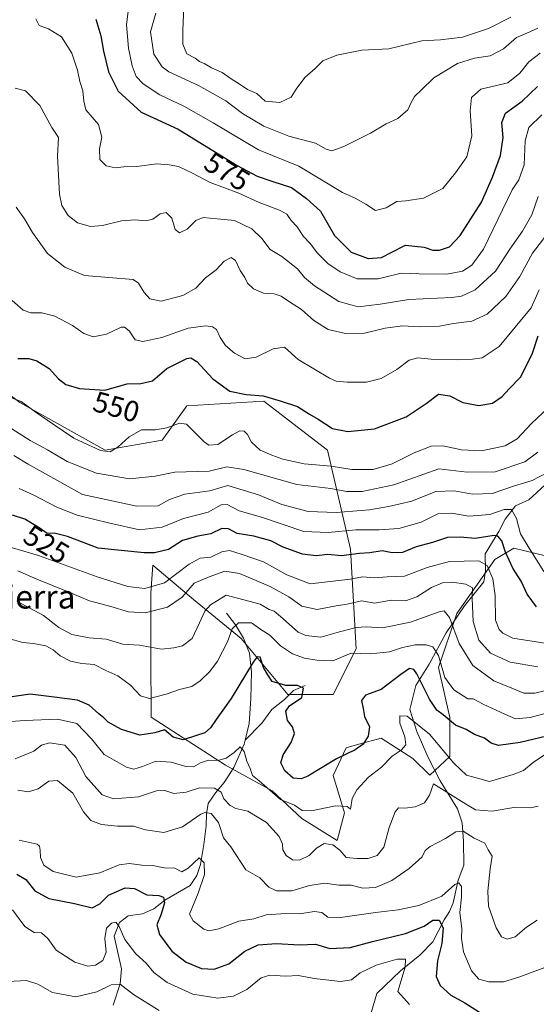
# Model space of a CAD drawing. Units: metres. Extents: x 621699 to 625170, y 4694792 to 4697167.
# Drawn here: x 624276 to 624453, y 4696466 to 4696803 of the extents above; entities that cross this region are included whole.
import ezdxf
from ezdxf.enums import TextEntityAlignment as Align

# ---------------------------------------------------------------- set-up
doc = ezdxf.new("R2010")
doc.units = ezdxf.units.M
doc.header["$MEASUREMENT"] = 0
for name, color, linetype, lineweight in [('Arbolado forestal CxS', 92, 'Continuous', 0), ('Corriente natural lineal', 142, 'Continuous', 13), ('Curva de nivel maestra', 30, 'Continuous', 30), ('Curva de nivel normal', 30, 'Continuous', 0), ('Rótulo de curva de nivel directora', 7, 'Continuous', 0), ('Suelo desnudo CxS', 253, 'Continuous', 0), ('Texto cartográfico', 7, 'Continuous', 0)]:
    doc.layers.add(name, color=color, linetype=linetype, lineweight=lineweight)
doc.styles.add('Style-Arial', font='txt')

msp = doc.modelspace()

# ---------------------------------------------------------------- linework, layer by layer
at = {"layer": 'Arbolado forestal CxS', "color": 92, "linetype": 'Continuous', "lineweight": 0}
for points in [[(624459.8805, 4696618.2347, 533.4387), (624445.2477, 4696621.7665, 527.2356), (624438.7287, 4696617.9085, 522.6284), (624425.6665, 4696599.4275, 511.9614), (624419.4055, 4696580.9695, 504.0248), (624423.2989, 4696563.8347, 501.0725), (624423.3659, 4696550.4915, 495.4884), (624416.4099, 4696544.1025, 491.4206), (624410.6659, 4696549.7915, 493.4929), (624399.8331, 4696556.7245, 498.7439), (624392.1361, 4696554.6557, 500.4632), (624387.7813, 4696553.4853, 500.629), (624383.3811, 4696543.9323, 498.999), (624387.2539, 4696531.2445, 494.7182), (624384.7597, 4696521.7015, 491.6857), (624372.6549, 4696529.2633, 494.6673), (624362.4463, 4696538.7411, 495.6681), (624346.5235, 4696547.5541, 494.953), (624321.0359, 4696563.9429, 503.139), (624320.9233, 4696585.3507, 509.8886), (624320.9217, 4696606.5127, 520.5126), (624321.5725, 4696615.9547, 524.5855), (624335.5653, 4696604.2339, 514.3121), (624351.8371, 4696590.8859, 503.8921), (624367.7827, 4696571.6783, 499.6252), (624383.4035, 4696571.6781, 501.9776), (624391.2145, 4696587.3053, 507.2843), (624389.3533, 4696621.4791, 527.8677), (624381.4525, 4696655.3481, 547.2227), (624359.6491, 4696672.1159, 550.1322), (624333.2893, 4696670.4877, 546.6852), (624324.8271, 4696658.7665, 543.9322), (624305.3023, 4696655.3475, 545.3259), (624276.0139, 4696671.6261, 545.2921), (624245.4225, 4696694.7407, 544.1455)], [(624245.4225, 4696694.7407, 544.1455), (624276.0139, 4696671.6261, 545.2921), (624305.3023, 4696655.3475, 545.3259), (624324.8271, 4696658.7665, 543.9322), (624333.2893, 4696670.4877, 546.6852), (624359.6491, 4696672.1159, 550.1322), (624381.4525, 4696655.3481, 547.2227), (624389.3533, 4696621.4791, 527.8677), (624391.2145, 4696587.3053, 507.2843), (624383.4035, 4696571.6781, 501.9776), (624367.7827, 4696571.6783, 499.6252), (624351.8371, 4696590.8859, 503.8921), (624335.5653, 4696604.2339, 514.3121), (624321.5725, 4696615.9547, 524.5855), (624320.9217, 4696606.5127, 520.5126), (624320.9233, 4696585.3507, 509.8886), (624321.0359, 4696563.9429, 503.139), (624346.5235, 4696547.5541, 494.953), (624362.4463, 4696538.7411, 495.6681), (624372.6549, 4696529.2633, 494.6673), (624384.7597, 4696521.7015, 491.6857), (624387.2539, 4696531.2445, 494.7182), (624383.3811, 4696543.9323, 498.999), (624387.7813, 4696553.4853, 500.629), (624392.1361, 4696554.6557, 500.4632), (624399.8331, 4696556.7245, 498.7439), (624410.6659, 4696549.7915, 493.4929), (624416.4099, 4696544.1025, 491.4206), (624423.3659, 4696550.4915, 495.4884), (624423.2989, 4696563.8347, 501.0725), (624419.4055, 4696580.9695, 504.0248), (624425.6665, 4696599.4275, 511.9614), (624438.7287, 4696617.9085, 522.6284), (624445.2477, 4696621.7665, 527.2356), (624459.8805, 4696618.2347, 533.4387)]]:
    msp.add_polyline3d(points, dxfattribs=at)
at = {"layer": 'Corriente natural lineal', "color": 142, "linetype": 'Continuous', "lineweight": 13}
for points in [[(624455.9301, 4696643.5101, 535.2365), (624450.3301, 4696638.3501, 533.2992), (624445.8501, 4696636.2401, 532.5296), (624442.3101, 4696631.6901, 529.7434), (624440.0901, 4696627.5201, 527.6367), (624435.4201, 4696619.8501, 523.0092), (624435.5601, 4696613.9701, 519.9968), (624434.9601, 4696610.2101, 518.3164), (624428.3101, 4696602.0201, 513.6188), (624422.0501, 4696592.7901, 508.0772), (624416.2001, 4696582.1201, 502.9703), (624411.6501, 4696574.8301, 499.4025), (624409.6401, 4696566.5301, 496.5698), (624412.0101, 4696559.0001, 494.5254), (624415.8701, 4696550.0901, 492.5808), (624419.9901, 4696542.2001, 491.4681), (624425.9901, 4696532.5601, 489.0522), (624427.5201, 4696527.7601, 487.1744), (624428.0201, 4696521.5501, 485.2904), (624428.0801, 4696513.3201, 482.527), (624426.1401, 4696508.1401, 481.7804), (624424.4501, 4696500.3701, 479.9627), (624423.1801, 4696497.3801, 478.828), (624421.4001, 4696494.5901, 477.2975), (624417.5301, 4696487.0801, 474.0448), (624413.0101, 4696482.4501, 472.4985), (624406.4701, 4696477.0801, 469.6052), (624398.3201, 4696469.3801, 467.504), (624396.2501, 4696462.3701, 465.8699)], [(624346.8501, 4696599.5501, 508.513), (624349.8801, 4696595.5001, 506.2094), (624352.6901, 4696591.0301, 503.6846), (624354.7501, 4696585.8701, 502.0773), (624355.3601, 4696579.4801, 500.5249), (624355.2001, 4696570.3001, 498.6883), (624354.5901, 4696561.8201, 497.3393), (624353.2101, 4696556.0901, 496.3747)], [(624373.7601, 4696574.7601, 501.4029), (624369.8001, 4696573.0401, 500.2274), (624366.6601, 4696570.0201, 499.204), (624362.3701, 4696566.6101, 497.5666), (624358.9301, 4696561.9201, 496.7597), (624353.2101, 4696556.0901, 496.3747)], [(624353.2101, 4696556.0901, 496.3747), (624352.8701, 4696554.6501, 496.0319), (624349.3201, 4696546.7101, 494.5841), (624346.0401, 4696541.5201, 492.95), (624343.0901, 4696538.0201, 490.5401), (624340.5101, 4696534.4001, 488.1692), (624340.0101, 4696530.8301, 486.3472), (624339.8301, 4696526.7001, 484.771), (624339.1201, 4696520.3101, 482.5604), (624337.9001, 4696513.5401, 480.5397), (624336.7101, 4696509.7601, 479.6868), (624334.4101, 4696506.3201, 479.076), (624325.7301, 4696501.2501, 476.2078), (624322.0001, 4696498.3101, 474.2444), (624318.0701, 4696496.5901, 472.9167), (624313.1201, 4696495.9901, 471.7644), (624310.1501, 4696493.6501, 471.3034), (624308.4001, 4696488.9901, 470.223), (624310.8501, 4696477.7701, 467.991), (624310.4701, 4696472.6101, 466.0592), (624308.0601, 4696465.3201, 463.7051)]]:
    msp.add_polyline3d(points, dxfattribs=at)
at = {"layer": 'Curva de nivel maestra', "color": 30, "linetype": 'Continuous', "lineweight": 30, "flags": 128}
for points, elevation in [([(624302.03, 4696802.8701), (624303.74, 4696797.1701), (624304.69, 4696791.8901), (624306.42, 4696784.7901), (624309.74, 4696778.2201), (624317.63, 4696770.9901), (624330.26, 4696765.2101), (624350.46, 4696752.7501), (624357.3, 4696749.0801), (624362.66, 4696747.2201), (624369.08, 4696745.1801), (624374.26, 4696741.4701), (624379.06, 4696737.1701), (624383.79, 4696728.8301), (624389.52, 4696723.0701), (624395.3, 4696720.9201), (624399.94, 4696721.3201), (624403.28, 4696722.9301), (624408.09, 4696725.5201), (624414.5, 4696724.8201), (624417.5, 4696723.7701), (624419.83, 4696723.7701), (624423.17, 4696724.8901), (624426.83, 4696728.8001), (624434.2, 4696740.2001), (624437.88, 4696748.7601), (624440.64, 4696756.1601), (624441.63, 4696762.3701), (624441.18, 4696767.4301), (624442.43, 4696770.7001), (624448.13, 4696774.7901), (624453.33, 4696779.8401)], 575), ([(624275.39, 4696686.7401), (624279.17, 4696686.7101), (624281.93, 4696685.9401), (624286.13, 4696683.2201), (624289.34, 4696679.7201), (624291.84, 4696677.8101), (624296.46, 4696676.3801), (624305.16, 4696675.8101), (624312.84, 4696678.0301), (624317.51, 4696678.1701), (624321.51, 4696679.0601), (624326.35, 4696683.2901), (624333.25, 4696686.7201), (624334.62, 4696686.9801), (624336.67, 4696685.6301), (624342.1, 4696679.7201), (624347.98, 4696675.5701), (624353.58, 4696674.4201), (624359.38, 4696673.9701), (624365.2, 4696672.1601), (624371.18, 4696670.2401), (624375.21, 4696667.6001), (624378.24, 4696665.9001), (624383.19, 4696662.7201), (624388.42, 4696661.7201), (624397.46, 4696662.6701), (624408.41, 4696666.7401), (624415.17, 4696671.2901), (624419.46, 4696674.5401), (624423.34, 4696673.9301), (624427.79, 4696671.5901), (624433.27, 4696670.6501), (624437.92, 4696671.4001), (624441.24, 4696673.6701), (624443.63, 4696676.3301), (624447.49, 4696680.3401), (624451.47, 4696688.1701), (624453.59, 4696694.4701)], 550), ([(624453.05, 4696601.6501), (624449.77, 4696606.0601), (624447.71, 4696610.4301), (624444.85, 4696614.8801), (624442.34, 4696620.4601), (624441.14, 4696624.2901), (624439.8, 4696625.8401), (624438.47, 4696626.0801), (624432.04, 4696625.0701), (624426.87, 4696625.5001), (624422.57, 4696625.3801), (624417.38, 4696623.7201), (624411.74, 4696622.2701), (624407.11, 4696620.3501), (624403.56, 4696620.2101), (624400.14, 4696620.9201), (624395.96, 4696620.1801), (624392.38, 4696619.9101), (624386.23, 4696619.1101), (624381.53, 4696619.5801), (624377.51, 4696619.1801), (624372.84, 4696619.7601), (624366.22, 4696622.1201), (624362, 4696624.3001), (624359.46, 4696624.9901), (624356.16, 4696625.8501), (624350.48, 4696626.8001), (624347.53, 4696628.3401), (624345.18, 4696628.4901), (624341.46, 4696626.7101), (624336.96, 4696625.9301), (624331.79, 4696624.3501), (624326.99, 4696621.3401), (624322.21, 4696620.1401), (624318.6, 4696620.1401), (624302.83, 4696621.7901), (624292.35, 4696625.7701), (624287.83, 4696626.8601), (624285.39, 4696626.8201), (624282.66, 4696628.7401), (624277.81, 4696631.6601), (624273.52, 4696633.1101)], 525), ([(624458.93, 4696558.0501), (624447.44, 4696555.2201), (624439.98, 4696554.2901), (624437.45, 4696555.0501), (624435.17, 4696556.7201), (624431.76, 4696557.9701), (624428.87, 4696559.7201), (624425.2, 4696561.1801), (624421.03, 4696564.6801), (624418.91, 4696566.3201), (624416.37, 4696570.1401), (624412.07, 4696578.8001), (624411, 4696580.2101), (624409.5, 4696580.5501), (624406.5, 4696578.5101), (624399.83, 4696573.4501), (624394.39, 4696571.4101), (624393.1, 4696569.6001), (624393.61, 4696566.9001), (624394.14, 4696564.2001), (624395.81, 4696560.6401), (624395.36, 4696557.4501), (624393.64, 4696554.7001), (624390.87, 4696552.7901), (624384.47, 4696549.7201), (624374.7, 4696543.7601), (624372.46, 4696542.8601), (624369.65, 4696543.0801), (624366.83, 4696545.5601), (624365.49, 4696548.3201), (624366.25, 4696551.0001), (624369.02, 4696555.2301), (624370.13, 4696558.3801), (624369.47, 4696560.6301), (624367.73, 4696562.7801), (624367.17, 4696565.9501), (624368.45, 4696567.7801), (624372.6, 4696570.6401), (624373.23, 4696573.8801), (624371.18, 4696574.7201), (624367.18, 4696574.7201), (624362.46, 4696576.1001), (624360.98, 4696578.3801), (624359.54, 4696580.8901), (624358.34, 4696584.5101), (624357.32, 4696584.6301), (624356, 4696582.7301), (624348.48, 4696570.3401), (624343.24, 4696563.0901), (624341.35, 4696560.2401), (624339.44, 4696558.6301), (624336.54, 4696557.6901), (624331.95, 4696556.1801), (624328.6, 4696557.0401), (624325.65, 4696559.5901), (624322.24, 4696558.6301), (624317.2, 4696557.8101), (624310.91, 4696559.6601), (624306.26, 4696562.2201), (624304.77, 4696563.7401), (624303.08, 4696565.0401), (624299.75, 4696568.0501), (624295.82, 4696569.7901), (624287.86, 4696570.8201), (624279.55, 4696571.8001), (624271.85, 4696570.6401)], 500), ([(624275, 4696510.1901), (624278.06, 4696508.3501), (624281.14, 4696504.4501), (624286, 4696501.9201), (624294.74, 4696500.1201), (624300.84, 4696498.7301), (624303.51, 4696500.0701), (624306.45, 4696503.0401), (624312.14, 4696505.5501), (624315.29, 4696505.2701), (624319.5, 4696503.1401), (624323.63, 4696502.9401), (624325.31, 4696502.2901), (624325.64, 4696500.4301), (624324.5, 4696496.5601), (624322.97, 4696492.8201), (624323.89, 4696489.6001), (624328.13, 4696483.8301), (624333.07, 4696480.0501), (624338.26, 4696477.9101), (624342.66, 4696477.6801), (624347.67, 4696479.4801), (624353.13, 4696483.8401), (624357.66, 4696486.0201), (624363.96, 4696486.4801), (624371.84, 4696485.9601), (624377.34, 4696486.2901), (624382.18, 4696484.7601), (624389.17, 4696485.0901), (624396.83, 4696487.1101), (624408.08, 4696489.9101), (624414.47, 4696492.4601), (624417.46, 4696494.4201), (624419.7, 4696494.4101), (624421.04, 4696491.8201), (624420.54, 4696486.4801), (624419.04, 4696480.4901), (624418.67, 4696475.1401), (624419.95, 4696472.1101), (624423.66, 4696468.8401), (624428.42, 4696466.1601), (624433.46, 4696462.9701)], 475)]:
    msp.add_lwpolyline(points, dxfattribs=dict(at, elevation=elevation))
at = {"layer": 'Curva de nivel normal', "color": 30, "linetype": 'Continuous', "lineweight": 0, "flags": 128}
for points, elevation in [([(624313.51, 4696808.2701), (624312.54, 4696800.9201), (624313.22, 4696792.9101), (624314.52, 4696786.8601), (624315.94, 4696783.1601), (624318.24, 4696780.6701), (624323.97, 4696776.9601), (624332.22, 4696773.0301), (624342.24, 4696767.3501), (624357.77, 4696758.1601), (624371.63, 4696752.5401), (624386.55, 4696743.5001), (624390.94, 4696741.5601), (624394.56, 4696739.5201), (624397.85, 4696737.4001), (624401.54, 4696738.2901), (624405.17, 4696740.4001), (624408.29, 4696740.6701), (624414.32, 4696741.6101), (624420.89, 4696744.9201), (624425.24, 4696750.2701), (624429.1, 4696755.7101), (624430.89, 4696762.9401), (624430.27, 4696771.4601), (624430.78, 4696776.0501), (624433.93, 4696778.8901), (624443.17, 4696781.0701), (624447.26, 4696784.3601), (624450.39, 4696788.2601), (624454.28, 4696791.1801)], 580), ([(624322.59, 4696804.8901), (624320.78, 4696798.5501), (624321.96, 4696790.9001), (624324.81, 4696786.5701), (624327.13, 4696784.7901), (624337.26, 4696780.1201), (624346.59, 4696774.8701), (624352.32, 4696770.5201), (624359.57, 4696766.2301), (624368.16, 4696762.8301), (624377.28, 4696760.4201), (624380.96, 4696758.3701), (624382.89, 4696757.8201), (624387.04, 4696759.2301), (624396.17, 4696763.8501), (624401.5, 4696767.0301), (624405.5, 4696768.8001), (624408.9, 4696771.7501), (624410.02, 4696774.3701), (624411.25, 4696776.4101), (624413.63, 4696778.6001), (624417.88, 4696782.7401), (624425.89, 4696787.6501), (624431.71, 4696789.4901), (624437.17, 4696790.3401), (624441.66, 4696792.7201), (624446.12, 4696796.5701), (624449.66, 4696798.0201), (624453.5, 4696799.7601)], 585), ([(624332.18, 4696806.9401), (624331.91, 4696799.0201), (624331.86, 4696794.2401), (624333.27, 4696790.9601), (624336.06, 4696789.4401), (624337.55, 4696788.3901), (624339.42, 4696787.5901), (624341.64, 4696786.1401), (624345.3, 4696784.5901), (624348.1, 4696782.6401), (624351.55, 4696780.5201), (624354.03, 4696778.8101), (624357.17, 4696777.4001), (624360.04, 4696774.7801), (624365.14, 4696774.2601), (624368.98, 4696776.1701), (624370.73, 4696778.8701), (624373.65, 4696782.8501), (624377.18, 4696785.9201), (624379.88, 4696788.5201), (624384.66, 4696790.5401), (624393.2, 4696792.1801), (624402.48, 4696792.7301), (624413.73, 4696795.4501), (624420.14, 4696795.8201), (624427.67, 4696796.6401), (624436.53, 4696799.6601), (624444.26, 4696803.5501)], 590), ([(624454.83, 4696770.1001), (624450.42, 4696765.8001), (624449.14, 4696761.2301), (624448.82, 4696752.9801), (624446.98, 4696747.8601), (624444.63, 4696744.4601), (624434.82, 4696724.1301), (624430.82, 4696718.6001), (624427.7, 4696716.6101), (624422.24, 4696715.5601), (624412.83, 4696715.6301), (624406.64, 4696715.9301), (624398.74, 4696713.9201), (624391.62, 4696713.9701), (624385.74, 4696716.3101), (624381.52, 4696719.2301), (624377.99, 4696722.7101), (624375.44, 4696726.0501), (624373.2, 4696728.4801), (624371.09, 4696731.7101), (624369, 4696733.9401), (624367.5, 4696736.1201), (624364.93, 4696737.4801), (624358.06, 4696740.0701), (624351.06, 4696743.2701), (624341.27, 4696746.8901), (624335.22, 4696750.1701), (624330.42, 4696752.4201), (624327.24, 4696752.9301), (624322.84, 4696753.2801), (624316.18, 4696752.4001), (624311.72, 4696752.2601), (624308.66, 4696751.9501), (624305.63, 4696752.6601), (624303.44, 4696754.7901), (624303.34, 4696758.4601), (624304.16, 4696762.4601), (624303, 4696766.7901), (624298.68, 4696771.7901), (624297.93, 4696774.7901), (624297.64, 4696778.2801), (624296.59, 4696781.4801), (624295.81, 4696785.4201), (624293.92, 4696791.2001), (624290.32, 4696796.8101), (624285.83, 4696799.5101), (624282.73, 4696800.6701), (624281.52, 4696802.9801)], 570), ([(624274.44, 4696779.1701), (624277.95, 4696778.3601), (624282.85, 4696773.2601), (624287.02, 4696765.7201), (624289.26, 4696762.2901), (624288.98, 4696755.9201), (624289.67, 4696742.9801), (624290.44, 4696739.0601), (624292.6, 4696735.6201), (624295.86, 4696733.1401), (624300.27, 4696731.8601), (624304.37, 4696732.1701), (624310.82, 4696733.8201), (624315.44, 4696734.2001), (624319.16, 4696733.8201), (624321.65, 4696734.4401), (624324.16, 4696736.1801), (624326.22, 4696736.7001), (624328.16, 4696734.7801), (624329.26, 4696730.8701), (624330.76, 4696729.7601), (624333.32, 4696730.9701), (624336.29, 4696733.9301), (624338.88, 4696734.9701), (624343.64, 4696734.5001), (624349.6, 4696733.8801), (624355.46, 4696731.0801), (624358.96, 4696727.7401), (624361.73, 4696724.0401), (624365.78, 4696721.5801), (624371.12, 4696717.4001), (624373.51, 4696714.4601), (624376.93, 4696711.5401), (624385.34, 4696706.2201), (624391.96, 4696704.4201), (624399.5, 4696705.3001), (624409.28, 4696706.9201), (624423.97, 4696707.5501), (624427.33, 4696708.0201), (624431.96, 4696710.1501), (624438.91, 4696716.6301), (624443.86, 4696724.1401), (624448.19, 4696730.3101), (624451.41, 4696735.8701), (624453.62, 4696742.1101)], 565), ([(624458.83, 4696732.1301), (624451.64, 4696722.7901), (624447.24, 4696714.7101), (624442.49, 4696707.9001), (624436.08, 4696701.9101), (624430.88, 4696699.4301), (624424.54, 4696698.6301), (624419.8, 4696697.7701), (624412.86, 4696697.5001), (624407.15, 4696697.9201), (624401.21, 4696697.0401), (624394.14, 4696695.3501), (624387.56, 4696695.2801), (624381.6, 4696696.6701), (624376.74, 4696699.7001), (624372.54, 4696703.4901), (624368.08, 4696706.3201), (624365.52, 4696708.0801), (624363.18, 4696708.8301), (624359.56, 4696709.0101), (624356.1, 4696710.4901), (624354.06, 4696712.4601), (624353.12, 4696714.4401), (624351.49, 4696716.8001), (624349.96, 4696720.2401), (624348.43, 4696721.3001), (624346.01, 4696720.0501), (624343.25, 4696717.0601), (624339.66, 4696714.2901), (624336.3, 4696710.8201), (624331.85, 4696708.3101), (624324.51, 4696706.3201), (624320.55, 4696707.1201), (624318.66, 4696709.3301), (624316.65, 4696712.4701), (624314.88, 4696713.7201), (624298.17, 4696715.1201), (624291.44, 4696717.9801), (624285.54, 4696722.6201), (624280.42, 4696729.7801), (624277.61, 4696734.5001), (624274.85, 4696738.4601)], 560), ([(624273.44, 4696706.5801), (624277.19, 4696703.2001), (624279.86, 4696702.3101), (624283.57, 4696702.3301), (624288.08, 4696701.2101), (624294.15, 4696697.9901), (624297.97, 4696695.2601), (624301.12, 4696694.0801), (624305.71, 4696694.9901), (624310.78, 4696697.4001), (624311.93, 4696697.4501), (624313.53, 4696696.1601), (624315.51, 4696693.1401), (624318.22, 4696692.5101), (624324.73, 4696693.8801), (624333.66, 4696697.0501), (624339.74, 4696697.9101), (624342.01, 4696697.5401), (624343.4, 4696696.5701), (624344.63, 4696693.9301), (624346.46, 4696691.0901), (624349.58, 4696688.5001), (624353.28, 4696686.6201), (624356.99, 4696687.1201), (624362.85, 4696690.0301), (624366.66, 4696690.6101), (624371.43, 4696686.3901), (624382.14, 4696679.9901), (624384.39, 4696678.9501), (624388.13, 4696678.6201), (624394.78, 4696678.6401), (624399.82, 4696679.8801), (624405.2, 4696682.9201), (624409.39, 4696686.0901), (624412.3, 4696686.9301), (624416.87, 4696686.5001), (624425.89, 4696686.2201), (624431.1, 4696686.4901), (624434.4, 4696686.9801), (624440.23, 4696690.7601), (624451.13, 4696704.0701), (624453.87, 4696710.2201)], 555), ([(624457.09, 4696669.8801), (624451.27, 4696664.4701), (624446.43, 4696659.2101), (624442.25, 4696656.7901), (624434.17, 4696655.1501), (624427.28, 4696655.4301), (624420.94, 4696656.8001), (624416.94, 4696656.7401), (624411.1, 4696654.3701), (624403.57, 4696650.6001), (624397.08, 4696648.7601), (624389.76, 4696648.6701), (624382.73, 4696649.8301), (624373.43, 4696650.7001), (624366.16, 4696652.2101), (624362.36, 4696653.6601), (624358.32, 4696655.2801), (624355.42, 4696658.0501), (624354.05, 4696660.6801), (624352.9, 4696661.7901), (624351.42, 4696661.9001), (624348.84, 4696660.5701), (624343.85, 4696657.2401), (624340.77, 4696657.0101), (624339.2, 4696658.1801), (624333.18, 4696664.2501), (624330.78, 4696664.5201), (624326.44, 4696662.9801), (624322.57, 4696662.2401), (624317.78, 4696662.3101), (624313.51, 4696659.8901), (624309.72, 4696656.4101), (624306.98, 4696654.7101), (624303.66, 4696655.2401), (624294.5, 4696659.4401), (624287.48, 4696664.2401), (624281.64, 4696668.1901), (624276.46, 4696671.9401), (624267.76, 4696675.3401)], 545), ([(624273.28, 4696662.6801), (624279.58, 4696658.6001), (624285.52, 4696655.4001), (624292.27, 4696651.4801), (624302.27, 4696647.4101), (624313.59, 4696645.5501), (624322.45, 4696646.4101), (624329.12, 4696647.7401), (624340.92, 4696648.1401), (624346.96, 4696649.6201), (624352.79, 4696648.6801), (624370.92, 4696643.5501), (624382.56, 4696642.2101), (624387.88, 4696641.2301), (624393.26, 4696641.2201), (624404.17, 4696643.4101), (624419.55, 4696648.8801), (624429.21, 4696647.7501), (624438.8, 4696647.9101), (624449.05, 4696651.3501), (624453.4, 4696654.6601)], 540), ([(624274, 4696653.4801), (624278.96, 4696650.5601), (624297.51, 4696640.1401), (624316.14, 4696636.1601), (624323.45, 4696636.2201), (624327.26, 4696638.3801), (624332.52, 4696640.2301), (624341.14, 4696641.3901), (624347.25, 4696643.1901), (624357.84, 4696640.0401), (624365.75, 4696636.7201), (624374.81, 4696634.3101), (624384.42, 4696633.9401), (624395.84, 4696634.8801), (624402.3, 4696636.0701), (624410.29, 4696637.8601), (624418.48, 4696641.1201), (624424.81, 4696641.4501), (624431.07, 4696640.2701), (624437.76, 4696640.4801), (624445.17, 4696642.9501), (624451.52, 4696644.9101), (624456.77, 4696647.7301)], 535), ([(624275.88, 4696642.2401), (624280.67, 4696640.0001), (624288.68, 4696635.7701), (624295.68, 4696633.0801), (624306.93, 4696630.3801), (624317.08, 4696628.0701), (624324.81, 4696628.9501), (624332.06, 4696631.9901), (624340.5, 4696634.0901), (624344.99, 4696636.6501), (624347.03, 4696636.7801), (624351.22, 4696634.5101), (624358.78, 4696632.3401), (624373.34, 4696627.5401), (624381.68, 4696627.1901), (624391.07, 4696628.0401), (624399.12, 4696628.0201), (624405.88, 4696628.5201), (624413.47, 4696630.7001), (624419.24, 4696633.5601), (624423.83, 4696633.7801), (624429.83, 4696632.7201), (624436.97, 4696633.3301), (624441.88, 4696634.9601), (624444.48, 4696634.9801), (624446.19, 4696631.9401), (624447.57, 4696626.7401), (624450.48, 4696621.7801), (624455.52, 4696613.8301)], 530), ([(624461.71, 4696588.3601), (624444.84, 4696591.0101), (624441.46, 4696592.6501), (624440.16, 4696593.9701), (624439, 4696597.1401), (624438.81, 4696605.5901), (624438.02, 4696611.2801), (624436.07, 4696615.8101), (624433.28, 4696617.4701), (624423.17, 4696617.2001), (624415.5, 4696615.1801), (624407.83, 4696612.1601), (624401.83, 4696611.9201), (624397.48, 4696611.6601), (624393.44, 4696611.9601), (624389.15, 4696611.1501), (624375.51, 4696609.6201), (624367.51, 4696612.6501), (624359.51, 4696617.1101), (624352.18, 4696619.5901), (624347.84, 4696620.9801), (624345.18, 4696620.5201), (624341.51, 4696618.7501), (624337.84, 4696618.3501), (624334.06, 4696616.3101), (624325.61, 4696609.8901), (624318.92, 4696607.9901), (624313.06, 4696608.6801), (624302.51, 4696611.9301), (624282.5, 4696619.2201), (624270.52, 4696622.7501)], 520), ([(624275.35, 4696613.9801), (624281.89, 4696611.1201), (624292.57, 4696606.8201), (624299.9, 4696603.8001), (624307.18, 4696601.8701), (624313.3, 4696599.9701), (624319.02, 4696599.6601), (624326.67, 4696601.5301), (624331.64, 4696604.9801), (624335.74, 4696609.7601), (624340.86, 4696611.9701), (624346.22, 4696613.9301), (624351.34, 4696613.1201), (624361.77, 4696608.6501), (624368.18, 4696605.1401), (624372.64, 4696601.9401), (624377.86, 4696600.8201), (624384.44, 4696602.0301), (624388.17, 4696602.6301), (624393.12, 4696603.7201), (624397.64, 4696602.9601), (624403.27, 4696603.9801), (624408.1, 4696603.7801), (624411.98, 4696605.0801), (624417.08, 4696608.3501), (624420.83, 4696609.8601), (624424.08, 4696610.1701), (624428.84, 4696609.5101), (624431.05, 4696608.1901), (624430.94, 4696604.5801), (624431.35, 4696596.6601), (624433.28, 4696590.2601), (624437.19, 4696585.8601), (624444.03, 4696582.7701), (624453.5, 4696581.1401)], 515), ([(624275, 4696603.6201), (624284.16, 4696598.7901), (624289.44, 4696594.6601), (624293.89, 4696592.2601), (624299.76, 4696591.1001), (624305.57, 4696590.6201), (624311.3, 4696588.9601), (624317.01, 4696588.6201), (624324.58, 4696587.2201), (624328.8, 4696587.6901), (624331.72, 4696588.3801), (624335.07, 4696590.8601), (624337.62, 4696596.2601), (624339.36, 4696600.2101), (624341.31, 4696602.4101), (624346.76, 4696605.7201), (624358.35, 4696602.6401), (624361.47, 4696600.7701), (624363.19, 4696600.1601), (624365.36, 4696598.3401), (624371.43, 4696593.0801), (624374.01, 4696591.9201), (624379.12, 4696591.3001), (624385.58, 4696593.1601), (624391.2, 4696594.6601), (624394.62, 4696594.8701), (624400.26, 4696594.5501), (624409.83, 4696596.4401), (624419.71, 4696600.0401), (624421.4, 4696600.2901), (624423.16, 4696598.0901), (624426.49, 4696589.1801), (624431.16, 4696581.6501), (624438.39, 4696576.3701), (624444.52, 4696573.8301), (624448.63, 4696572.1501), (624452.39, 4696572.1201), (624459.5, 4696573.8501)], 510), ([(624272.21, 4696590.8301), (624277.09, 4696589.5401), (624280.74, 4696589.1601), (624284.92, 4696588.3101), (624287.5, 4696586.9301), (624289.85, 4696584.8901), (624293.44, 4696583.0601), (624297.24, 4696582.2801), (624301.47, 4696581.9501), (624305.52, 4696579.8601), (624309.63, 4696578.1001), (624313.98, 4696574.9401), (624317.38, 4696571.2601), (624320.42, 4696570.3701), (624326.22, 4696571.7701), (624330.75, 4696573.3801), (624334.92, 4696574.4801), (624337.82, 4696576.3601), (624341.13, 4696579.5401), (624343.7, 4696583.1601), (624347.16, 4696589.7601), (624348.75, 4696594.1501), (624350.94, 4696596.2001), (624355.38, 4696596.2101), (624358.6, 4696593.9001), (624361.72, 4696592.0201), (624365.28, 4696588.4001), (624369.45, 4696585.5901), (624373.51, 4696584.1301), (624377.78, 4696583.4501), (624383.26, 4696583.1901), (624389.53, 4696585.8701), (624396.15, 4696585.5601), (624402.68, 4696586.3301), (624407.1, 4696587.8201), (624411.41, 4696588.7001), (624415.17, 4696588.6701), (624417.49, 4696587.9801), (624419.49, 4696585.0701), (624421.61, 4696577.5201), (624424.74, 4696573.2901), (624429.5, 4696570.2301), (624431.32, 4696570.1701), (624434.77, 4696568.4301), (624442.19, 4696565.0201), (624445.83, 4696563.4201), (624450.83, 4696563.8601), (624460.5, 4696566.5001)], 505), ([(624456.46, 4696551.4601), (624451.88, 4696548.4301), (624448.56, 4696545.7001), (624445.01, 4696544.3301), (624436.89, 4696541.8701), (624429.05, 4696544.0901), (624424.74, 4696548.1801), (624416.39, 4696558.1601), (624408.72, 4696564.3101), (624406.24, 4696564.3501), (624406.17, 4696561.9101), (624407.95, 4696557.1701), (624408.22, 4696554.4801), (624406.68, 4696552.6001), (624403.53, 4696550.6301), (624399.94, 4696546.8201), (624395.51, 4696543.3701), (624391.46, 4696539.0401), (624389.91, 4696536.1501), (624389.31, 4696532.4801), (624388.11, 4696533.3601), (624384.14, 4696533.5801), (624375.94, 4696531.8601), (624372.7, 4696532.0001), (624370.14, 4696533.7801), (624365.32, 4696535.7901), (624358.01, 4696542.1601), (624355.77, 4696543.9801), (624354.92, 4696546.3701), (624353.81, 4696548.9301), (624352.91, 4696552.1901), (624351.49, 4696553.7301), (624349.41, 4696551.7901), (624346.77, 4696549.9301), (624343.83, 4696549.1301), (624340.69, 4696549.2601), (624337.94, 4696548.3501), (624335.57, 4696546.9401), (624332.9, 4696547.0201), (624327.92, 4696548.5801), (624322.6, 4696548.9001), (624318.1, 4696547.0701), (624315.06, 4696546.1801), (624312.53, 4696546.7801), (624309.43, 4696548.6901), (624304.9, 4696551.2001), (624300.59, 4696556.5001), (624295.58, 4696561.7601), (624288.96, 4696563.2801), (624277.92, 4696562.8301), (624272.91, 4696562.4601)], 495), ([(624274.41, 4696549.6601), (624280.85, 4696552.2701), (624283.52, 4696554.3301), (624286.24, 4696555.1001), (624291.42, 4696554.3201), (624295.22, 4696550.1701), (624298.61, 4696543.5801), (624304.22, 4696537.3601), (624308.19, 4696535.9801), (624316.72, 4696536.7001), (624322.84, 4696538.7601), (624325.67, 4696538.8601), (624328.74, 4696537.8101), (624332.97, 4696538.2701), (624337.59, 4696539.7901), (624342.76, 4696539.6801), (624345, 4696538.3101), (624345.94, 4696536.0401), (624348.09, 4696533.6601), (624350.04, 4696532.6801), (624354.14, 4696531.7701), (624360.54, 4696527.8401), (624364.87, 4696523.0701), (624365.99, 4696520.4801), (624366.16, 4696518.4801), (624367.3, 4696516.5601), (624369.44, 4696515.1601), (624371.84, 4696515.0101), (624375.18, 4696516.5401), (624377.61, 4696519.0501), (624380.23, 4696520.6501), (624383.3, 4696520.2301), (624385.6, 4696518.3701), (624387.86, 4696515.9601), (624391.5, 4696515.6101), (624395.34, 4696515.5201), (624398.41, 4696516.6001), (624400.67, 4696519.4801), (624402.54, 4696526.1501), (624404.61, 4696531.5901), (624405.77, 4696532.9501), (624407.94, 4696532.8001), (624411.45, 4696533.2301), (624414.66, 4696534.5801), (624416.3, 4696537.2001), (624417.76, 4696541.1701), (624428.11, 4696534.6701), (624432.12, 4696532.2301), (624437.83, 4696531.7501), (624445.21, 4696533.0101), (624450.99, 4696532.9301), (624453.54, 4696533.5201)], 490), ([(624453.18, 4696494.4401), (624449.53, 4696492.0501), (624445.72, 4696488.7701), (624442.93, 4696487.9501), (624441, 4696488.7001), (624439.15, 4696491.8201), (624436.56, 4696499.2201), (624436.28, 4696504.3801), (624437.09, 4696512.0701), (624437.82, 4696516.3101), (624436.48, 4696518.5801), (624435.34, 4696520.8101), (624431.6, 4696522.5001), (624427.83, 4696524.8901), (624425.34, 4696524.6401), (624421.85, 4696522.3601), (624416.56, 4696519.6901), (624414.9, 4696518.2801), (624413.8, 4696516.0901), (624409.36, 4696512.1201), (624403.5, 4696508.0401), (624397.83, 4696505.6201), (624393.5, 4696505.3901), (624389.5, 4696506.4101), (624385.34, 4696506.4001), (624380.5, 4696507.0701), (624375.27, 4696506.3001), (624369.2, 4696504.5301), (624364.01, 4696504.4501), (624361.28, 4696505.7801), (624358.23, 4696509.0001), (624353.51, 4696511.6901), (624348.36, 4696519.5701), (624345.84, 4696522.6001), (624344.1, 4696527.8601), (624341.54, 4696530.9401), (624339.5, 4696531.3001), (624338.06, 4696530.6901), (624331.73, 4696526.3601), (624325.33, 4696524.4801), (624319.14, 4696525.4201), (624315.01, 4696526.5801), (624309.54, 4696526.6801), (624303.97, 4696527.2201), (624300.39, 4696528.5801), (624297.84, 4696531.4801), (624294.18, 4696537.9201), (624288.98, 4696542.2601), (624285.97, 4696542.0101), (624282.31, 4696539.4501), (624279.05, 4696538.3501), (624275.34, 4696538.9701)], 485), ([(624275.88, 4696521.8601), (624281.96, 4696520.4301), (624282.83, 4696519.8301), (624282.98, 4696518.4101), (624283.18, 4696515.9201), (624284.33, 4696513.2901), (624287.45, 4696511.0601), (624295.3, 4696509.2001), (624303.42, 4696510.6101), (624310.08, 4696513.3601), (624313.58, 4696513.8801), (624317.82, 4696513.3001), (624321.6, 4696513.2001), (624325.51, 4696512.3601), (624329.18, 4696512.2901), (624331.51, 4696510.9501), (624333.68, 4696512.2001), (624337.51, 4696515.7601), (624339.15, 4696514.0801), (624339.31, 4696510.0601), (624337.12, 4696503.7001), (624334.19, 4696496.4901), (624335.43, 4696494.2501), (624339.06, 4696491.3701), (624340.73, 4696490.8501), (624344.18, 4696491.4401), (624351, 4696494.1501), (624356.14, 4696494.9001), (624360.45, 4696496.2701), (624367.11, 4696496.7101), (624371.91, 4696496.5901), (624376.84, 4696497.4801), (624379.51, 4696497.1001), (624381.51, 4696495.5001), (624385.84, 4696495.4001), (624397.84, 4696497.1201), (624405.62, 4696497.9801), (624412.67, 4696499.5201), (624420.62, 4696502.7201), (624424.98, 4696506.6501), (624426.44, 4696507.2601), (624427.36, 4696505.9701), (624427.3, 4696502.3001), (624426.78, 4696497.1101), (624427.4, 4696491.4401), (624427.29, 4696488.1701), (624427.95, 4696483.6601), (624430.76, 4696477.0801), (624433.29, 4696474.2801), (624436.67, 4696473.3301), (624441.74, 4696473.4001), (624446.98, 4696474.9901), (624457.98, 4696479.0601)], 480), ([(624409.46, 4696465.5601), (624405.5, 4696470.0101), (624408, 4696478.3601), (624408.09, 4696481.0801), (624405.32, 4696481.0901), (624398.13, 4696479.1001), (624392.65, 4696476.4701), (624389.62, 4696474.0901), (624385.84, 4696473.4201), (624376.84, 4696474.4701), (624371.51, 4696475.5001), (624367.06, 4696475.2501), (624361.71, 4696475.6201), (624358.73, 4696474.7101), (624353.81, 4696470.7101), (624349.2, 4696468.4501), (624343.81, 4696467.7901), (624335.33, 4696469.1401), (624326.54, 4696473.1501), (624322, 4696476.5501), (624319.28, 4696479.7401), (624315.77, 4696482.9601), (624311.99, 4696487.8701), (624310.09, 4696492.3101), (624308.91, 4696493.7601), (624307.42, 4696493.4401), (624305.73, 4696491.7101), (624305.15, 4696488.1801), (624305.64, 4696483.5401), (624304.44, 4696480.6401), (624301.97, 4696479.0601), (624299.34, 4696478.7201), (624294.87, 4696480.1301), (624288.55, 4696484.2401), (624285.65, 4696488.1401), (624283.48, 4696490.0901), (624280.99, 4696490.2901), (624277.75, 4696492.2501), (624273.6, 4696497.9801)], 470), ([(624272.09, 4696473.4701), (624278.3, 4696473.8001), (624282.22, 4696472.5201), (624287.29, 4696469.7501), (624295.25, 4696468.1701), (624302.45, 4696469.9101), (624307.31, 4696472.2901), (624310.44, 4696472.5901), (624314.98, 4696468.9601), (624323.77, 4696463.5801)], 465)]:
    msp.add_lwpolyline(points, dxfattribs=dict(at, elevation=elevation))
at = {"layer": 'Suelo desnudo CxS', "color": 253, "linetype": 'Continuous', "lineweight": 0}
msp.add_polyline3d([(624245.4225, 4696694.7407, 544.1455), (624276.0139, 4696671.6261, 545.2921), (624305.3023, 4696655.3475, 545.3259), (624324.8271, 4696658.7665, 543.9322), (624333.2893, 4696670.4877, 546.6852), (624359.6491, 4696672.1159, 550.1322), (624381.4525, 4696655.3481, 547.2227), (624389.3533, 4696621.4791, 527.8677), (624391.2145, 4696587.3053, 507.2843), (624383.4035, 4696571.6781, 501.9776), (624367.7827, 4696571.6783, 499.6252), (624351.8371, 4696590.8859, 503.8921), (624335.5653, 4696604.2339, 514.3121), (624321.5725, 4696615.9547, 524.5855), (624320.9217, 4696606.5127, 520.5126), (624320.9233, 4696585.3507, 509.8886), (624321.0359, 4696563.9429, 503.139), (624346.5235, 4696547.5541, 494.953), (624362.4463, 4696538.7411, 495.6681), (624372.6549, 4696529.2633, 494.6673), (624384.7597, 4696521.7015, 491.6857), (624387.2539, 4696531.2445, 494.7182), (624383.3811, 4696543.9323, 498.999), (624387.7813, 4696553.4853, 500.629), (624392.1361, 4696554.6557, 500.4632), (624399.8331, 4696556.7245, 498.7439), (624410.6659, 4696549.7915, 493.4929), (624416.4099, 4696544.1025, 491.4206), (624423.3659, 4696550.4915, 495.4884), (624423.2989, 4696563.8347, 501.0725), (624419.4055, 4696580.9695, 504.0248), (624425.6665, 4696599.4275, 511.9614), (624438.7287, 4696617.9085, 522.6284), (624445.2477, 4696621.7665, 527.2356), (624459.8805, 4696618.2347, 533.4387)], dxfattribs=at)
msp.add_polyline3d([(624245.4225, 4696694.7407, 544.1455), (624276.0139, 4696671.6261, 545.2921), (624305.3023, 4696655.3475, 545.3259), (624324.8271, 4696658.7665, 543.9322), (624333.2893, 4696670.4877, 546.6852), (624359.6491, 4696672.1159, 550.1322), (624381.4525, 4696655.3481, 547.2227), (624389.3533, 4696621.4791, 527.8677), (624391.2145, 4696587.3053, 507.2843), (624383.4035, 4696571.6781, 501.9776), (624367.7827, 4696571.6783, 499.6252), (624351.8371, 4696590.8859, 503.8921), (624335.5653, 4696604.2339, 514.3121), (624321.5725, 4696615.9547, 524.5855), (624320.9217, 4696606.5127, 520.5126), (624320.9233, 4696585.3507, 509.8886), (624321.0359, 4696563.9429, 503.139), (624346.5235, 4696547.5541, 494.953), (624362.4463, 4696538.7411, 495.6681), (624372.6549, 4696529.2633, 494.6673), (624384.7597, 4696521.7015, 491.6857), (624387.2539, 4696531.2445, 494.7182), (624383.3811, 4696543.9323, 498.999), (624387.7813, 4696553.4853, 500.629), (624392.1361, 4696554.6557, 500.4632), (624399.8331, 4696556.7245, 498.7439), (624410.6659, 4696549.7915, 493.4929), (624416.4099, 4696544.1025, 491.4206), (624423.3659, 4696550.4915, 495.4884), (624423.2989, 4696563.8347, 501.0725), (624419.4055, 4696580.9695, 504.0248), (624425.6665, 4696599.4275, 511.9614), (624438.7287, 4696617.9085, 522.6284), (624445.2477, 4696621.7665, 527.2356), (624459.8805, 4696618.2347, 533.4387)], dxfattribs=at)

# ---------------------------------------------------------------- texts
at = {"layer": 'Rótulo de curva de nivel directora', "color": 7, "linetype": 'Continuous', "lineweight": 0, "style": 'Style-Arial'}
for s, rotation, p in [('575', 328.332478, (624347.0499, 4696750.7033)), ('550', 344.374192, (624309.1251, 4696670.1611)), ('525', 328.949463, (624285.1886, 4696623.0984))]:
    msp.add_text(s, height=7, rotation=rotation, dxfattribs=at).set_placement(p, align=Align.MIDDLE_CENTER)
at = {"layer": 'Texto cartográfico', "color": 7, "linetype": 'Continuous', "lineweight": 0, "style": 'Style-Arial'}
msp.add_text('La Sierra', height=8, dxfattribs=at).set_placement((624272.8046, 4696605.1201), align=Align.MIDDLE_CENTER)

doc.saveas('drawing.dxf')
